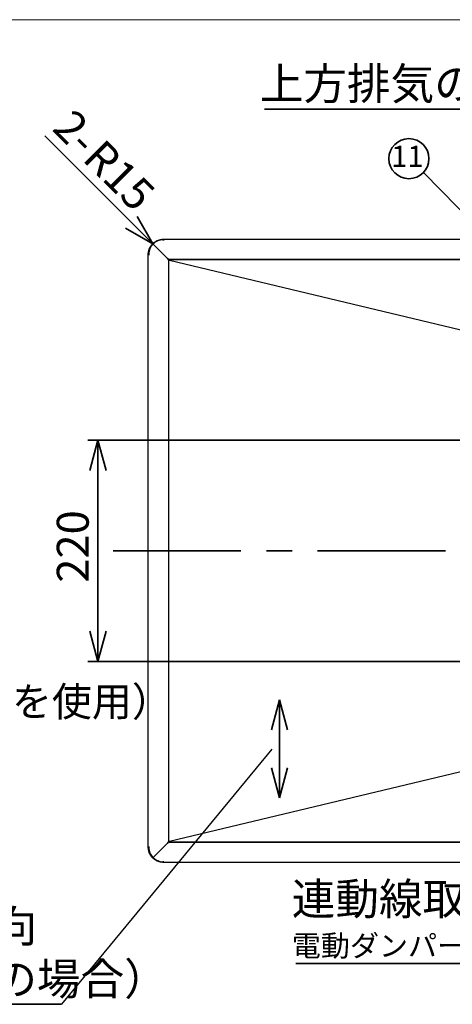
# Model space of a CAD drawing. Units: millimetres. Extents: x 93 to 4234, y 69 to 2909.
# Drawn here: x 1258 to 1688, y 1929 to 2909 of the extents above; entities that cross this region are included whole.
import ezdxf

# ---------------------------------------------------------------- set-up
doc = ezdxf.new("R2010")
doc.units = ezdxf.units.MM
doc.header["$LTSCALE"] = 10
doc.linetypes.add('CENTERX2', pattern=[20.32, 12.7, -2.54, 2.54, -2.54])
doc.styles.add('SLDTEXTSTYLE0', font='TXT', dxfattribs={"width": 0.7, "bigfont": 'bigfont'})
doc.styles.get("Standard").update_dxf_attribs({"font": 'txt', "bigfont": 'bigfont'})
doc.dimstyles.new('SLDDIMSTYLE0', dxfattribs={"dimtxt": 0.18, "dimasz": 15, "dimexe": 0, "dimexo": 0.0625, "dimgap": 0, "dimtad": 0, "dimtih": 1, "dimtoh": 1, "dimdec": 0, "dimrnd": 1e-09, "dimzin": 0, "dimdsep": 46, "dimtxsty": 'Standard', "dimblk1": 'DOT', "dimblk2": 'DOT', "dimsah": 1, "dimcen": 0.09, "dimadec": 0, "dimazin": 0, "dimtfac": 15, "dimtdec": 0, "dimtofl": 0, "dimtmove": 0, "dimatfit": 3, "dimldrblk": 'DOT', "dimfxl": 1, "dimfrac": 2, "dimtolj": 1, "dimtzin": 0, "dimarcsym": 0})
doc.dimstyles.new('SLDDIMSTYLE2', dxfattribs={"dimtxt": 36.380208, "dimasz": 30, "dimexe": 0, "dimexo": 0.0625, "dimgap": 9.095052, "dimtad": 3, "dimdec": 1, "dimrnd": 1e-09, "dimzin": 12, "dimdsep": 46, "dimtxsty": 'SLDTEXTSTYLE0', "dimblk1": 'OPEN30', "dimblk2": 'OPEN30', "dimsah": 1, "dimcen": 0.09, "dimadec": 0, "dimazin": 3, "dimtfac": 1, "dimtdec": 1, "dimtofl": 0, "dimtmove": 0, "dimatfit": 3, "dimldrblk": 'OPEN30', "dimfxl": 1, "dimfrac": 2, "dimtolj": 1, "dimtzin": 12, "dimarcsym": 0})
doc.dimstyles.new('SLDDIMSTYLE8', dxfattribs={"dimtxt": 0.18, "dimasz": 30, "dimexe": 0, "dimexo": 0.0625, "dimgap": 0, "dimtad": 0, "dimtih": 1, "dimtoh": 1, "dimdec": 0, "dimrnd": 1e-09, "dimzin": 0, "dimdsep": 46, "dimtxsty": 'Standard', "dimblk1": 'NONE', "dimblk2": 'NONE', "dimsah": 1, "dimcen": 0.09, "dimadec": 0, "dimazin": 0, "dimtfac": 30, "dimtdec": 0, "dimtofl": 0, "dimtmove": 0, "dimatfit": 3, "dimldrblk": 'NONE', "dimfxl": 1, "dimfrac": 2, "dimtolj": 1, "dimtzin": 0, "dimarcsym": 0})
doc.dimstyles.new('SLDDIMSTYLE9', dxfattribs={"dimtxt": 36.380208, "dimasz": 30, "dimexe": 0, "dimexo": 0.0625, "dimgap": 9.095052, "dimtad": 3, "dimdec": 1, "dimrnd": 1e-09, "dimzin": 12, "dimdsep": 46, "dimtxsty": 'SLDTEXTSTYLE0', "dimblk1": 'OPEN30', "dimblk2": 'OPEN30', "dimsah": 1, "dimcen": 0, "dimadec": 0, "dimazin": 3, "dimtfac": 1, "dimtdec": 1, "dimtofl": 0, "dimtmove": 0, "dimatfit": 3, "dimldrblk": 'OPEN30', "dimfxl": 1, "dimfrac": 2, "dimtolj": 1, "dimtzin": 12, "dimarcsym": 0})

# ---------------------------------------------------------------- blocks, each defined once
blk = doc.blocks.new('様式_0')
at = {"lineweight": 18}
blk.add_line((4020, 2905), (-5.23, 2905), dxfattribs=at)
blk = doc.blocks.new('SW_NOTE_0_93')
at = {"color": 0, "linetype": 'Continuous', "lineweight": 35, "char_height": 29.1042, "attachment_point": 1, "style": 'SLDTEXTSTYLE0'}
for s, insert in [('注3）排気方向は上方・後方排気です', (0, 37.52)), ('\u3000\u3000\u3000\u3000（後方排気の場合は別売のL型ダクト・偏心ダクトを使用）', (0, -11.29))]:
    blk.add_mtext(s, dxfattribs=dict(at, insert=insert))
blk = doc.blocks.new('_Open30')
at = {"color": 0, "linetype": 'ByBlock', "lineweight": -2}
for p, q in [((-1, 0.267949), (0, 0)), ((0, 0), (-1, -0.267949)), ((0, 0), (-1, 0))]:
    blk.add_line(p, q, dxfattribs=at)
blk = doc.blocks.new('_D_18')
at = {"color": 179, "linetype": 'Continuous', "lineweight": 35}
for p, q in [((1882.9, 2490.15), (1325.45, 2490.15)), ((1335.45, 2490.15), (1335.45, 2270.15)), ((1882.9, 2270.15), (1325.45, 2270.15))]:
    blk.add_line(p, q, dxfattribs=at)
at = {"color": 179, "linetype": 'Continuous', "lineweight": 35, "xscale": 30, "yscale": 30}
for p, rotation in [((1335.45, 2490.15), 90), ((1335.45, 2270.15), 270)]:
    blk.add_blockref('_Open30', p, dxfattribs=dict(at, rotation=rotation))
at = {"color": 179, "linetype": 'Continuous', "lineweight": 35, "insert": (1294.53, 2348.4), "char_height": 31.75, "attachment_point": 1, "rotation": 90, "style": 'SLDTEXTSTYLE0'}
blk.add_mtext('220', dxfattribs=at)
blk = doc.blocks.new('_D_22')
at = {"color": 179, "linetype": 'Continuous', "lineweight": 35}
for q in [(1282.61, 2792.99), (1400.45, 2675.15)]:
    blk.add_line((1389.85, 2685.76), q, dxfattribs=at)
at = {"color": 179, "linetype": 'Continuous', "lineweight": 35, "xscale": 30, "yscale": 30, "rotation": 315}
blk.add_blockref('_Open30', (1389.85, 2685.76, -362.05), dxfattribs=at)
at = {"color": 179, "linetype": 'Continuous', "lineweight": 35, "char_height": 31.75, "attachment_point": 1, "rotation": 315, "style": 'SLDTEXTSTYLE0'}
for s, insert in [('2-', (1311.3, 2821.68)), ('R15', (1341.23, 2791.74))]:
    blk.add_mtext(s, dxfattribs=dict(at, insert=insert))
blk = doc.blocks.new('SW_NOTE_0_104')
at = {"color": 0, "linetype": 'Continuous', "lineweight": 35}
blk.add_circle((-14.39, 13.79), 19.93, dxfattribs=at)
at = {"color": 0, "linetype": 'Continuous', "lineweight": 35, "insert": (-15.93, 26.64), "char_height": 21.167, "attachment_point": 2, "style": 'SLDTEXTSTYLE0'}
blk.add_mtext('11', dxfattribs=at)
blk = doc.blocks.new('_Dot')
at = {"color": 0, "linetype": 'ByBlock', "lineweight": -2}
blk.add_line((-0.5, 0), (-1, 0), dxfattribs=at)
at = {"color": 0, "linetype": 'ByBlock', "const_width": 0.5}
blk.add_lwpolyline([(-0.25, 0, 1), (0.25, 0, 1)], format="xyb", close=True, dxfattribs=at)
blk = doc.blocks.new('SW_NOTE_0_105')
at = {"color": 0, "linetype": 'Continuous', "lineweight": 35}
blk.add_line((-323.46, 0), (0, 0), dxfattribs=at)
at = {"color": 0, "linetype": 'Continuous', "lineweight": 35, "char_height": 31.75, "attachment_point": 1, "style": 'SLDTEXTSTYLE0'}
for s, insert in [('ヘアライン方向', (-327.48, 93.48)), ('（ステンレスの場合）', (-327.48, 41.14))]:
    blk.add_mtext(s, dxfattribs=dict(at, insert=insert))
blk = doc.blocks.new('_None')
blk = doc.blocks.new('SW_NOTE_0_106')
at = {"color": 0, "linetype": 'Continuous', "lineweight": 35}
blk.add_line((-491.83, 0), (0, 0), dxfattribs=at)
at = {"color": 0, "linetype": 'Continuous', "lineweight": 35, "attachment_point": 1, "style": 'SLDTEXTSTYLE0'}
for s, insert, char_height in [('連動線取付位置', (-495.72, 80.25), 31.75), ('電動ダンパー連動線：SRCB02-100V(別売)', (-495.72, 28.38), 21.1667)]:
    blk.add_mtext(s, dxfattribs=dict(at, insert=insert, char_height=char_height))
blk = doc.blocks.new('SW_NOTE_0_107')
at = {"color": 0, "linetype": 'Continuous', "lineweight": 35}
blk.add_line((-289.77, 0), (0, 0), dxfattribs=at)
at = {"color": 0, "linetype": 'Continuous', "lineweight": 35, "insert": (-294.27, 41.11), "char_height": 31.75, "attachment_point": 1, "style": 'SLDTEXTSTYLE0'}
blk.add_mtext('上方排気の場合', dxfattribs=at)

msp = doc.modelspace()

# ---------------------------------------------------------------- linework, layer by layer
at = {"color": 7, "linetype": 'Continuous', "lineweight": 25}
for p, q in [((1404.25, 2671.35), (1390.27, 2685.33)), ((1400.45, 2690.15), (2283.31, 2690.15)), ((1400.45, 2688.95), (1400.45, 2689.55)), ((1385.45, 2085.15), (1385.45, 2675.15)), ((1386.05, 2675.15), (1386.65, 2675.15)), ((1405.45, 2670.15), (1406.36, 2669.25)), ((1405.45, 2670.15), (2283.25, 2670.15)), ((1405.45, 2669.51), (1405.45, 2670.15)), ((1406.05, 2669.51), (1405.45, 2669.51)), ((1405.45, 2669.51), (1405.45, 2090.79)), ((1406.28, 2670.13), (1406.28, 2669.53)), ((2282.23, 2670.13), (1406.28, 2670.13)), ((1851.68, 2562.41), (1406.53, 2669.14)), ((1451.75, 2670.15), (1451.75, 2670.15)), ((1455.15, 2670.15), (1455.15, 2670.15)), ((1591.75, 2670.15), (1591.75, 2670.15)), ((1595.15, 2670.15), (1595.15, 2670.15)), ((1644.65, 2670.15), (1644.65, 2670.15)), ((1648.85, 2670.15), (1648.85, 2670.15)), ((1654.65, 2670.15), (1654.65, 2670.15)), ((1658.85, 2670.15), (1658.85, 2670.15)), ((1406.53, 2091.16), (1851.68, 2197.89)), ((1404.25, 2088.95), (1390.27, 2074.97)), ((1405.45, 2090.15), (1406.36, 2091.05)), ((1405.45, 2090.79), (1406.05, 2090.79)), ((1405.45, 2090.15), (1405.45, 2090.79)), ((2283.25, 2090.15), (1405.45, 2090.15)), ((1406.28, 2090.77), (1406.28, 2090.17)), ((1406.28, 2090.17), (2282.23, 2090.17)), ((1451.75, 2090.15), (1451.75, 2090.15)), ((1455.15, 2090.15), (1455.15, 2090.15)), ((1591.75, 2090.15), (1591.75, 2090.15)), ((1595.15, 2090.15), (1595.15, 2090.15)), ((1619.65, 2090.15), (1619.65, 2090.15)), ((1623.85, 2090.15), (1623.85, 2090.15)), ((1629.65, 2090.15), (1629.65, 2090.15)), ((1633.85, 2090.15), (1633.85, 2090.15)), ((1642.82, 2090.15), (1642.8, 2090.17)), ((1645.04, 2090.15), (1645.03, 2090.17)), ((1661.75, 2090.17), (1661.75, 2090.15)), ((1676.71, 2090.15), (1676.71, 2090.17)), ((1678.87, 2090.17), (1678.87, 2090.15)), ((1684.47, 2090.17), (1684.47, 2090.15)), ((1686.71, 2090.17), (1686.71, 2090.15)), ((1386.65, 2085.15), (1386.05, 2085.15)), ((1400.45, 2070.75), (1400.45, 2071.35)), ((2283.31, 2070.15), (1400.45, 2070.15))]:
    msp.add_line(p, q, dxfattribs=at)
at = {"color": 179, "linetype": 'CENTERX2', "lineweight": 35}
msp.add_line((1350.57, 2380.15), (2335.63, 2380.15), dxfattribs=at)
at = {"color": 179, "linetype": 'Continuous', "lineweight": 35}
msp.add_line((1515.81, 2231.88), (1515.84, 2134.29), dxfattribs=at)
at = {"color": 7, "linetype": 'Continuous', "lineweight": 25}
for centre, start, end in [((1418.31, 2666.35), 165.44136, 166.65159), ((1418.31, 2093.95), 193.34841, 194.55864)]:
    msp.add_arc(centre, 12.1, start, end, dxfattribs=at)
for points, knots in [([(1385.45, 2675.15), (1385.46, 2675.28), (1385.46, 2675.54), (1385.47, 2675.93), (1385.5, 2676.32), (1385.54, 2676.71), (1385.58, 2677.1), (1385.64, 2677.49), (1385.76, 2678.23), (1386.02, 2679.3), (1386.49, 2680.7), (1387.11, 2682.06), (1388.14, 2683.83), (1389.77, 2685.83), (1391.78, 2687.46), (1393.54, 2688.49), (1394.91, 2689.11), (1396.3, 2689.59), (1397.47, 2689.86), (1398.4, 2690.01), (1399.08, 2690.09), (1399.77, 2690.14), (1400.23, 2690.15), (1400.45, 2690.15)], [0, 0, 0, 0, 0.016678, 0.033329, 0.049963, 0.066593, 0.083229, 0.099883, 0.116567, 0.178319, 0.240093, 0.304419, 0.368767, 0.500003, 0.63124, 0.695566, 0.759914, 0.821666, 0.88344, 0.912606, 0.941714, 0.970825, 1, 1, 1, 1]), ([(1390.27, 2685.33), (1388.94, 2684), (1387.87, 2682.4), (1386.43, 2678.92), (1386.05, 2677.03), (1386.05, 2675.15)], [0, 0, 0, 0, 0.5, 0.5, 1, 1, 1, 1]), ([(1400.45, 2689.55), (1398.57, 2689.55), (1396.69, 2689.17), (1393.2, 2687.73), (1391.61, 2686.66), (1390.27, 2685.33)], [0, 0, 0, 0, 0.5, 0.5, 1, 1, 1, 1]), ([(1400.45, 2690.15), (1400.45, 2690.15), (1400.45, 2690.15), (1400.45, 2690.14), (1400.45, 2690.12), (1400.45, 2690.09), (1400.45, 2690.05), (1400.45, 2689.98), (1400.45, 2689.89), (1400.45, 2689.81), (1400.45, 2689.78)], [0, 0, 0, 0, 0.100603, 0.200249, 0.299604, 0.399338, 0.500115, 0.667141, 0.832732, 1, 1, 1, 1]), ([(1400.45, 2689.78), (1400.45, 2689.75), (1400.45, 2689.69), (1400.45, 2689.6), (1400.45, 2689.5), (1400.45, 2689.36), (1400.45, 2689.18), (1400.45, 2689.03), (1400.45, 2688.95)], [0, 0, 0, 0, 0.125077, 0.249393, 0.374078, 0.500252, 0.749398, 1, 1, 1, 1]), ([(1385.45, 2675.15), (1385.45, 2675.15), (1385.49, 2675.15), (1385.62, 2675.15), (1385.71, 2675.15), (1385.83, 2675.15)], [0, 0, 0, 0, 0.5, 0.5, 1, 1, 1, 1]), ([(1385.83, 2675.15), (1385.86, 2675.15), (1385.91, 2675.15), (1386.01, 2675.15), (1386.11, 2675.15), (1386.24, 2675.15), (1386.43, 2675.15), (1386.58, 2675.15), (1386.65, 2675.15)], [0, 0, 0, 0, 0.1250771, 0.2493928, 0.3740776, 0.5002521, 0.7493985, 1, 1, 1, 1]), ([(1406.54, 2669.17), (1406.49, 2669.19), (1406.36, 2669.24), (1406.2, 2669.33), (1406.08, 2669.42), (1406.06, 2669.48), (1406.05, 2669.51)], [0, 0, 0, 0, 0.19812, 0.465413, 0.732707, 1, 1, 1, 1]), ([(1406.28, 2669.53), (1406.49, 2669.52), (1406.73, 2669.51), (1406.96, 2669.41), (1406.99, 2669.4)], [0, 0, 0, 0, 0.8781588, 1, 1, 1, 1]), ([(1407.53, 2669.4), (1407.37, 2669.4), (1407.06, 2669.4), (1406.75, 2669.39), (1406.6, 2669.39)], [0, 0, 0, 0, 0.4998447, 1, 1, 1, 1]), ([(1406.05, 2090.79), (1406.06, 2090.82), (1406.08, 2090.88), (1406.2, 2090.97), (1406.36, 2091.06), (1406.49, 2091.11), (1406.54, 2091.13)], [0, 0, 0, 0, 0.2672933, 0.5345867, 0.80188, 1, 1, 1, 1]), ([(1406.99, 2090.9), (1406.96, 2090.89), (1406.73, 2090.78), (1406.49, 2090.77), (1406.28, 2090.77)], [0, 0, 0, 0, 0.121838, 1, 1, 1, 1]), ([(1406.6, 2090.91), (1406.75, 2090.91), (1407.06, 2090.9), (1407.37, 2090.9), (1407.53, 2090.9)], [0, 0, 0, 0, 0.499842, 1, 1, 1, 1]), ([(1385.45, 2085.15), (1385.46, 2085.15), (1385.46, 2085.15), (1385.47, 2085.15), (1385.49, 2085.15), (1385.52, 2085.15), (1385.56, 2085.15), (1385.62, 2085.15), (1385.72, 2085.15), (1385.79, 2085.15), (1385.83, 2085.15)], [0, 0, 0, 0, 0.100603, 0.200249, 0.299604, 0.399338, 0.500115, 0.667141, 0.832732, 1, 1, 1, 1]), ([(1400.45, 2070.15), (1400.32, 2070.15), (1400.06, 2070.15), (1399.67, 2070.17), (1399.28, 2070.19), (1398.89, 2070.23), (1398.5, 2070.28), (1398.11, 2070.33), (1397.38, 2070.46), (1396.3, 2070.71), (1394.91, 2071.19), (1393.54, 2071.81), (1391.78, 2072.84), (1389.77, 2074.47), (1388.14, 2076.47), (1387.11, 2078.24), (1386.49, 2079.6), (1386.02, 2081), (1385.74, 2082.17), (1385.59, 2083.1), (1385.51, 2083.78), (1385.46, 2084.46), (1385.46, 2084.92), (1385.45, 2085.15)], [0, 0, 0, 0, 0.016678, 0.033329, 0.049963, 0.066593, 0.083229, 0.099883, 0.116567, 0.178319, 0.240093, 0.304419, 0.368767, 0.500003, 0.63124, 0.695566, 0.759914, 0.821666, 0.88344, 0.912606, 0.941714, 0.970825, 1, 1, 1, 1]), ([(1385.83, 2085.15), (1385.86, 2085.15), (1385.91, 2085.15), (1386.01, 2085.15), (1386.11, 2085.15), (1386.24, 2085.15), (1386.43, 2085.15), (1386.58, 2085.15), (1386.65, 2085.15)], [0, 0, 0, 0, 0.125077, 0.249393, 0.374078, 0.500252, 0.749398, 1, 1, 1, 1]), ([(1386.05, 2085.15), (1386.05, 2083.26), (1386.43, 2081.38), (1387.87, 2077.9), (1388.94, 2076.3), (1390.27, 2074.97)], [0, 0, 0, 0, 0.5, 0.5, 1, 1, 1, 1]), ([(1390.27, 2074.97), (1391.61, 2073.63), (1393.2, 2072.57), (1396.69, 2071.12), (1398.57, 2070.75), (1400.45, 2070.75)], [0, 0, 0, 0, 0.5, 0.5, 1, 1, 1, 1]), ([(1400.45, 2070.52), (1400.45, 2070.55), (1400.45, 2070.61), (1400.45, 2070.7), (1400.45, 2070.8), (1400.45, 2070.94), (1400.45, 2071.12), (1400.45, 2071.27), (1400.45, 2071.35)], [0, 0, 0, 0, 0.1250771, 0.2493928, 0.3740776, 0.5002521, 0.7493985, 1, 1, 1, 1]), ([(1400.45, 2070.15), (1400.45, 2070.15), (1400.45, 2070.18), (1400.45, 2070.31), (1400.45, 2070.41), (1400.45, 2070.52)], [0, 0, 0, 0, 0.5, 0.5, 1, 1, 1, 1])]:
    msp.add_open_spline(points, degree=3, knots=knots, dxfattribs=at)
for points in [[(1404.25, 2671.35), (1404.39, 2671.14), (1404.65, 2670.72), (1405.05, 2670.26), (1405.32, 2670.15), (1405.45, 2670.15)], [(1405.45, 2670.15), (1405.45, 2670.28), (1405.34, 2670.55), (1404.88, 2670.95), (1404.46, 2671.22), (1404.25, 2671.35)], [(1406.53, 2669.14), (1406.39, 2669.17), (1406.1, 2669.23), (1405.75, 2669.33), (1405.5, 2669.42), (1405.47, 2669.48), (1405.45, 2669.51)], [(1406.28, 2670.13), (1406.39, 2670.12), (1406.6, 2670.1), (1406.91, 2669.95), (1407.22, 2669.71), (1407.42, 2669.5), (1407.53, 2669.4)], [(1405.45, 2090.15), (1405.32, 2090.15), (1405.05, 2090.04), (1404.65, 2089.58), (1404.39, 2089.16), (1404.25, 2088.95)], [(1404.25, 2088.95), (1404.46, 2089.08), (1404.88, 2089.35), (1405.34, 2089.75), (1405.45, 2090.02), (1405.45, 2090.15)], [(1405.45, 2090.79), (1405.47, 2090.82), (1405.5, 2090.88), (1405.75, 2090.97), (1406.1, 2091.07), (1406.39, 2091.13), (1406.53, 2091.16)], [(1407.53, 2090.9), (1407.42, 2090.8), (1407.22, 2090.59), (1406.91, 2090.35), (1406.6, 2090.2), (1406.39, 2090.18), (1406.28, 2090.17)]]:
    msp.add_open_spline(points, degree=3, dxfattribs=at)

# ---------------------------------------------------------------- block references
msp.add_blockref('様式_0', (97.96, 3.66))
at = {"color": 179, "linetype": 'Continuous', "lineweight": 35}
for name, p in [('SW_NOTE_0_107', (1790.57, 2819.78)), ('SW_NOTE_0_104', (1658.87, 2756.59)), ('SW_NOTE_0_93', (196.07, 2255.96)), ('SW_NOTE_0_106', (2023.81, 1969.4)), ('SW_NOTE_0_105', (1299.09, 1928.91))]:
    msp.add_blockref(name, p, dxfattribs=at)
at = {"color": 179, "linetype": 'Continuous', "lineweight": 35, "xscale": 30, "yscale": 30}
for p, rotation in [((1515.81, 2231.88), 90.0160664513), ((1515.84, 2134.29, 0), 270.0160664513)]:
    msp.add_blockref('_Open30', p, dxfattribs=dict(at, rotation=rotation))

# ---------------------------------------------------------------- dimensions: what is measured, and where the dimension line sits
at = {"color": 179, "linetype": 'Continuous', "lineweight": 35}
dim = msp.add_radius_dim(center=(1400.45, 2675.15), mpoint=(1389.85, 2685.76), text='2-<>', dimstyle='SLDDIMSTYLE9', dxfattribs=at)
dim.commit()
dim.dimension.update_dxf_attribs({"geometry": '_D_22', "text_midpoint": (1320.54, 2755.07), "dimtype": 164})
dim = msp.add_linear_dim(base=(1335.45, 2270.15), p1=(1892.9, 2490.15), p2=(1892.9, 2270.15), angle=90, dimstyle='SLDDIMSTYLE2', dxfattribs=at)
dim.commit()
dim.dimension.update_dxf_attribs({"geometry": '_D_18', "text_midpoint": (1335.45, 2380.15), "dimtype": 160})

# ---------------------------------------------------------------- leaders
msp.add_leader([(1904.4, 2505.55), (1658.87, 2756.59)], dimstyle='SLDDIMSTYLE0', dxfattribs=at)
at = {"color": 179, "linetype": 'Continuous', "lineweight": 35, "has_arrowhead": 0}
msp.add_leader([(1508.25, 2182.82), (1299.09, 1928.91)], dimstyle='SLDDIMSTYLE8', dxfattribs=at)

doc.saveas('drawing.dxf')
